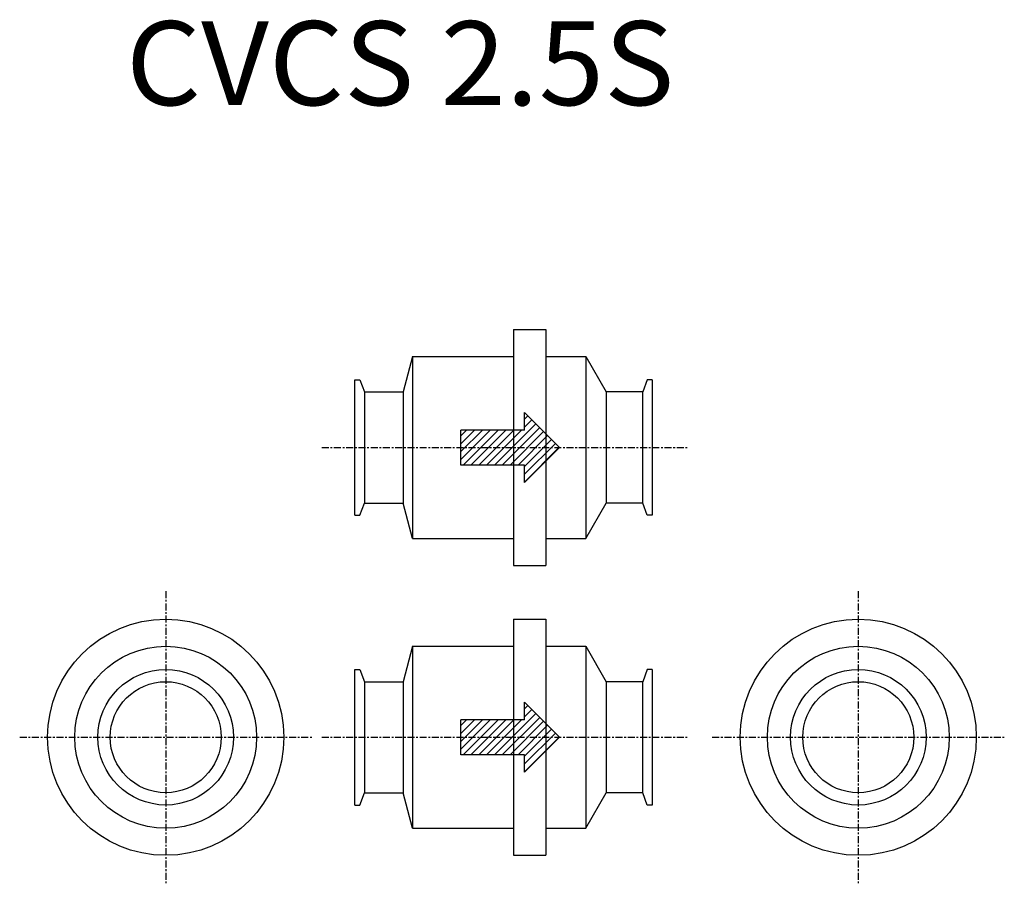
# Model space of a CAD drawing. Extents: x 132 to 695, y 181 to 675.
import ezdxf

# ---------------------------------------------------------------- set-up
doc = ezdxf.new("R2010")
doc.units = 0
doc.header["$MEASUREMENT"] = 0
doc.linetypes.add('CENTER', pattern=[7, 4, -1, 1, -1])
doc.layers.get('0').update_dxf_attribs({"linetype": 'CONTINUOUS'})

msp = doc.modelspace()

# ---------------------------------------------------------------- linework, layer by layer
at = {"color": 7, "linetype": 'Continuous'}
for p, q in [((414.12, 497.82), (414.12, 362.82)), ((414.12, 497.82), (432.62, 497.82)), ((432.62, 497.82), (432.62, 362.82)), ((356.38, 482.32), (350.95, 462.07)), ((356.38, 482.32), (414.12, 482.32)), ((356.38, 482.32), (356.38, 378.32)), ((432.62, 482.32), (455.37, 482.32)), ((455.37, 482.32), (467.07, 462.07)), ((455.37, 482.32), (455.37, 378.32)), ((323.38, 391.57), (323.38, 469.07)), ((323.38, 469.07), (326.22, 469.07)), ((326.22, 469.07), (328.77, 462.07)), ((490.53, 469.07), (487.98, 462.07)), ((493.37, 469.07), (490.53, 469.07)), ((493.37, 469.07), (493.37, 391.57)), ((328.77, 462.07), (328.77, 398.57)), ((328.77, 462.07), (350.95, 462.07)), ((350.95, 462.07), (350.95, 398.57)), ((467.07, 462.07), (467.07, 398.57)), ((487.98, 462.07), (467.07, 462.07)), ((487.98, 398.57), (487.98, 462.07)), ((420.37, 450.32), (440.37, 430.32)), ((420.37, 440.32), (420.37, 450.32)), ((420.37, 446.5), (422.28, 448.41)), ((420.37, 442.01), (424.53, 446.16)), ((383.88, 432.46), (391.74, 440.32)), ((383.88, 427.97), (396.23, 440.32)), ((383.88, 423.48), (400.72, 440.32)), ((383.88, 436.95), (387.25, 440.32)), ((420.37, 440.32), (383.88, 440.32)), ((383.88, 420.32), (383.88, 440.32)), ((385.21, 420.32), (405.21, 440.32)), ((389.7, 420.32), (409.7, 440.32)), ((394.19, 420.32), (414.19, 440.32)), ((398.68, 420.32), (418.68, 440.32)), ((403.17, 420.32), (426.77, 443.92)), ((407.66, 420.32), (429.02, 441.67)), ((412.15, 420.32), (431.26, 439.43)), ((416.64, 420.32), (433.51, 437.18)), ((420.37, 419.56), (435.75, 434.94)), ((440.37, 430.32), (420.37, 410.32)), ((420.37, 415.07), (438, 432.69)), ((420.37, 410.58), (440.24, 430.45)), ((420.37, 420.32), (383.88, 420.32)), ((420.37, 410.32), (420.37, 420.32)), ((326.22, 391.57), (328.77, 398.57)), ((328.77, 398.57), (350.95, 398.57)), ((356.38, 378.32), (350.95, 398.57)), ((455.37, 378.32), (467.07, 398.57)), ((487.98, 398.57), (467.07, 398.57)), ((490.53, 391.57), (487.98, 398.57)), ((323.38, 391.57), (326.22, 391.57)), ((493.37, 391.57), (490.53, 391.57)), ((356.38, 378.32), (414.12, 378.32)), ((432.62, 378.32), (455.37, 378.32)), ((414.12, 362.82), (432.62, 362.82)), ((414.12, 332.22), (414.12, 197.22)), ((414.12, 332.22), (432.62, 332.22)), ((432.62, 332.22), (432.62, 197.22)), ((356.38, 316.72), (350.95, 296.47)), ((356.38, 316.72), (414.12, 316.72)), ((356.38, 316.72), (356.38, 212.72)), ((432.62, 316.72), (455.37, 316.72)), ((455.37, 316.72), (467.07, 296.47)), ((455.37, 316.72), (455.37, 212.72)), ((323.38, 225.97), (323.38, 303.47)), ((323.38, 303.47), (326.22, 303.47)), ((326.22, 303.47), (328.77, 296.47)), ((490.53, 303.47), (487.98, 296.47)), ((493.37, 303.47), (490.53, 303.47)), ((493.37, 303.47), (493.37, 225.97)), ((328.77, 296.47), (328.77, 232.97)), ((328.77, 296.47), (350.95, 296.47)), ((350.95, 296.47), (350.95, 232.97)), ((467.07, 296.47), (467.07, 232.97)), ((487.98, 296.47), (467.07, 296.47)), ((487.98, 232.97), (487.98, 296.47)), ((420.37, 284.72), (440.37, 264.72)), ((420.37, 274.72), (420.37, 284.72)), ((420.37, 280.91), (422.28, 282.82)), ((403.17, 254.72), (426.77, 278.33)), ((407.66, 254.72), (429.02, 276.08)), ((420.37, 276.42), (424.53, 280.57)), ((420.37, 274.72), (383.88, 274.72)), ((383.88, 271.35), (387.25, 274.72)), ((383.88, 257.88), (400.72, 274.72)), ((383.88, 262.37), (396.23, 274.72)), ((383.88, 266.86), (391.74, 274.72)), ((383.88, 254.72), (383.88, 274.72)), ((385.21, 254.72), (405.21, 274.72)), ((389.7, 254.72), (409.7, 274.72)), ((394.19, 254.72), (414.19, 274.72)), ((398.68, 254.72), (418.68, 274.72)), ((412.15, 254.72), (431.26, 273.84)), ((416.64, 254.72), (433.51, 271.59)), ((440.37, 264.72), (420.37, 244.72)), ((420.37, 253.97), (435.75, 269.35)), ((420.37, 249.48), (438, 267.1)), ((420.37, 244.99), (440.24, 264.85)), ((420.37, 254.72), (383.88, 254.72)), ((420.37, 244.72), (420.37, 254.72)), ((326.22, 225.97), (328.77, 232.97)), ((328.77, 232.97), (350.95, 232.97)), ((356.38, 212.72), (350.95, 232.97)), ((455.37, 212.72), (467.07, 232.97)), ((487.98, 232.97), (467.07, 232.97)), ((490.53, 225.97), (487.98, 232.97)), ((323.38, 225.97), (326.22, 225.97)), ((493.37, 225.97), (490.53, 225.97)), ((356.38, 212.72), (414.12, 212.72)), ((432.62, 212.72), (455.37, 212.72)), ((414.12, 197.22), (432.62, 197.22))]:
    msp.add_line(p, q, dxfattribs=at)
at = {"linetype": 'CENTER'}
for p, q in [((304.4, 430.32), (513.64, 430.32)), ((215.19, 348.22), (215.19, 181.23)), ((611.19, 348.22), (611.19, 181.23)), ((131.7, 264.72), (298.69, 264.72)), ((304.4, 264.72), (513.64, 264.72)), ((527.69, 264.72), (694.69, 264.72))]:
    msp.add_line(p, q, dxfattribs=at)
at = {"color": 7, "linetype": 'Continuous'}
for centre, radius in [((215.19, 264.72), 67.5), ((611.19, 264.72), 67.5), ((215.19, 264.72), 52), ((611.19, 264.72), 52), ((215.19, 264.72), 31.75), ((611.19, 264.72), 31.75)]:
    msp.add_circle(centre, radius, dxfattribs=at)
at = {"linetype": 'Continuous'}
for centre in [(215.19, 264.72), (611.19, 264.72)]:
    msp.add_circle(centre, 38.75, dxfattribs=at)

# ---------------------------------------------------------------- texts
at = {"color": 7, "linetype": 'Continuous', "width": 1.02862}
msp.add_text('CVCS 2.5S', height=48, dxfattribs=at).set_placement((192.45, 626))

doc.saveas('drawing.dxf')
